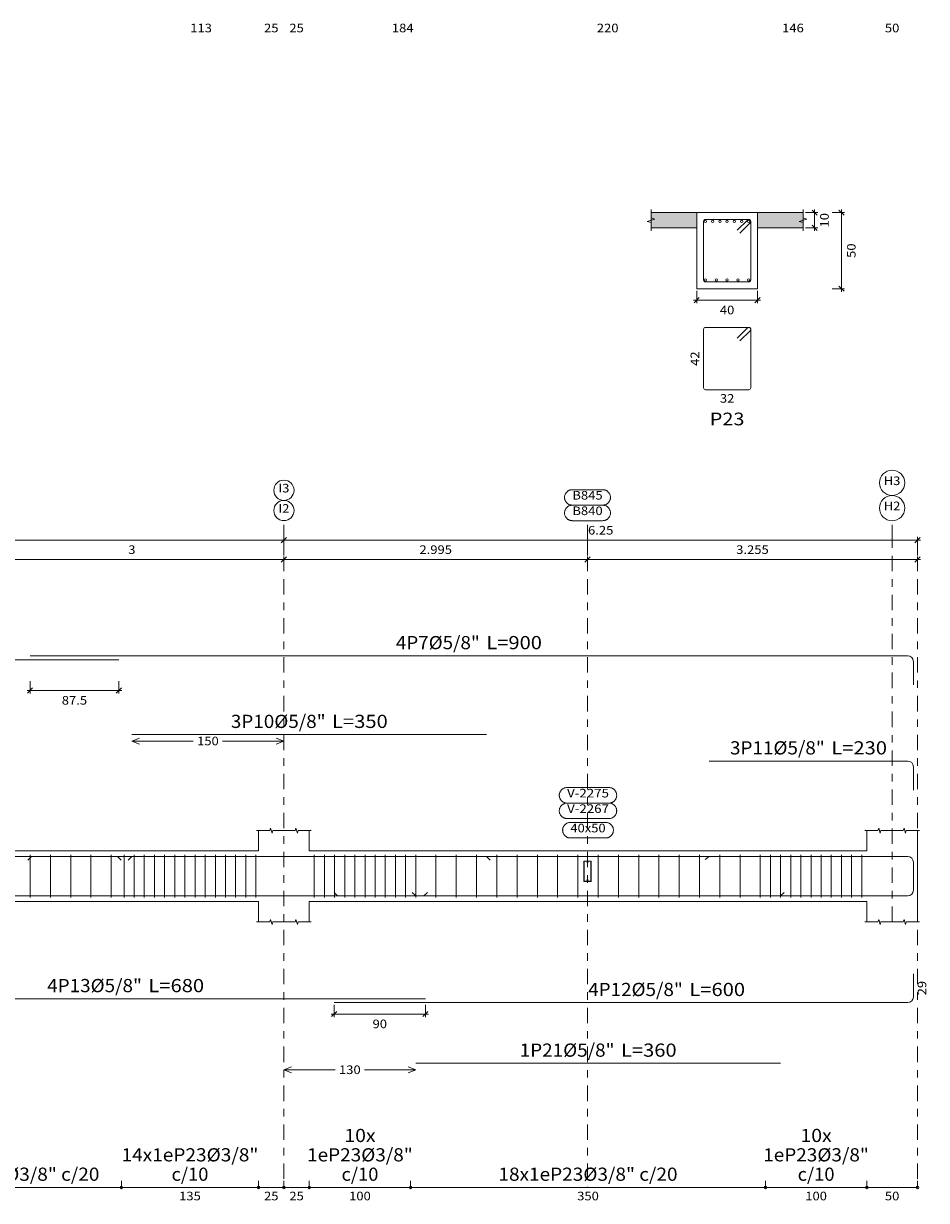
# Model space of a CAD drawing. Units: millimetres. Extents: x 727 to 958, y -749 to 587.
# Drawn here: x 858 to 870, y -533 to -517 of the extents above; entities that cross this region are included whole.
import ezdxf
from ezdxf.enums import TextEntityAlignment as Align

# ---------------------------------------------------------------- set-up
doc = ezdxf.new("R2010")
doc.units = ezdxf.units.MM
doc.linetypes.add('CYPE_RAYAPUNTO', pattern=[0.4125, 0.2025, -0.105, 0, -0.105])
for name, color, linetype, lineweight in [('ALZ_ARM_LONG_ARM_TEXTOS', 3, 'Continuous', 9), ('ALZ_ARM_LONG_TXT_LONG', 3, 'Continuous', 9), ('ALZ_ARM_TRANS_TXT_EST', 3, 'Continuous', 9), ('ALZ_CONT_NUDOS', 122, 'Continuous', 9), ('ALZ_CONT_VIG_HORMIGON', 2, 'Continuous', 9), ('ALZ_COT_COT_ANCLAJES', 3, 'Continuous', 0), ('ALZ_COT_COT_ARM', 3, 'Continuous', 0), ('ALZ_COT_COT_EST', 3, 'Continuous', 0), ('ALZ_COT_COT_LIN_APOYOS', 2, 'CYPE_RAYAPUNTO', 0), ('ALZ_COT_LONGITUD_PROYECTADA', 122, 'Continuous', 0), ('ALZ_COT_TEXTO_COT_ARM', 122, 'Continuous', 0), ('ALZ_COT_TEXTOS_ESTRIBOS', 122, 'Continuous', 0), ('ALZ_COT_TEXTOS_LONGITUD_PROYECTADA', 122, 'Continuous', 0), ('ALZ_REF_COT_LIN_AUX_COTA', 2, 'CYPE_RAYAPUNTO', 9), ('ALZ_REF_REF_NOMBRE', 3, 'Continuous', 9), ('ALZ_REF_REF_REFERENCIA', 3, 'Continuous', 9), ('ALZ_REF_TEXTO_REF_NOMBRE', 3, 'Continuous', 9), ('ALZ_REF_TEXTO_REF_REFERENCIA', 3, 'Continuous', 9), ('ARM_LONGITUDINAL_Ø5_8_', 212, 'Continuous', 9), ('ARM_TRANSVERSAL_Ø3_8_', 103, 'Continuous', 9), ('SEC_CONT_FORJADOS_SECCION', 8, 'Continuous', 9), ('SEC_CONT_VIG_HORMIGON_SECCION', 2, 'Continuous', 9), ('SEC_COTAS_SEC_DIM_VIGA', 122, 'Continuous', 0), ('SEC_COTAS_TEXTOS_DESPIECE_ESTRIBADO', 122, 'Continuous', 0), ('SEC_COTAS_TEXTOS_DIMENSIONES', 122, 'Continuous', 0), ('SEC_REF_TXT_POSICIONES_ARM_ESTRIBOS', 1, 'Continuous', 9)]:
    doc.layers.add(name, color=color, linetype=linetype, lineweight=lineweight)
doc.styles.add('CYPETXT', font='romans__.ttf', dxfattribs={"height": 0.2})

msp = doc.modelspace()

# ---------------------------------------------------------------- hatches: boundary and pattern name
at = {"layer": 'SEC_CONT_FORJADOS_SECCION', "true_color": 0xdad7d3}
for points in [[(866.225, -519.647), (866.825, -519.647), (866.825, -519.847), (866.225, -519.847)], [(868.225, -519.647), (867.625, -519.647), (867.625, -519.847), (868.225, -519.847)]]:
    msp.add_hatch(color=254, dxfattribs=at).paths.add_polyline_path(points)

# ---------------------------------------------------------------- linework, layer by layer
at = {"layer": 'ALZ_CONT_NUDOS'}
for p, q in [((861.062, -528.042), (861.062, -527.775)), ((861.729, -528.042), (861.729, -527.775)), ((869.062, -528.042), (869.062, -527.775)), ((869.729, -528.042), (869.729, -527.775)), ((861.062, -528.708), (861.062, -528.975)), ((861.729, -528.708), (861.729, -528.975)), ((869.062, -528.708), (869.062, -528.975)), ((869.729, -528.708), (869.729, -528.975))]:
    msp.add_line(p, q, dxfattribs=at)
for points in [[(861.035, -527.775), (861.209, -527.775), (861.219, -527.742), (861.239, -527.808), (861.249, -527.775), (861.422, -527.775)], [(861.369, -527.775), (861.542, -527.775), (861.552, -527.742), (861.572, -527.808), (861.582, -527.775), (861.755, -527.775)], [(869.035, -527.775), (869.209, -527.775), (869.219, -527.742), (869.239, -527.808), (869.249, -527.775), (869.422, -527.775)], [(869.369, -527.775), (869.542, -527.775), (869.552, -527.742), (869.572, -527.808), (869.582, -527.775), (869.755, -527.775)], [(869.729, -528.042), (869.729, -528.708)], [(861.035, -528.975), (861.209, -528.975), (861.219, -528.942), (861.239, -529.008), (861.249, -528.975), (861.422, -528.975)], [(861.369, -528.975), (861.542, -528.975), (861.552, -528.942), (861.572, -529.008), (861.582, -528.975), (861.755, -528.975)], [(869.035, -528.975), (869.209, -528.975), (869.219, -528.942), (869.239, -529.008), (869.249, -528.975), (869.422, -528.975)], [(869.369, -528.975), (869.542, -528.975), (869.552, -528.942), (869.572, -529.008), (869.582, -528.975), (869.755, -528.975)]]:
    msp.add_lwpolyline(points, dxfattribs=at)
at = {"layer": 'ALZ_CONT_NUDOS', "lineweight": 0}
for points in [[(865.347, -528.442), (865.346, -528.442), (865.346, -528.441), (865.345, -528.441), (865.345, -528.44), (865.345, -528.439), (865.345, -528.182), (865.345, -528.181), (865.345, -528.18), (865.346, -528.18), (865.346, -528.179), (865.347, -528.179), (865.382, -528.179), (865.383, -528.179), (865.383, -528.18), (865.384, -528.18), (865.384, -528.181), (865.385, -528.182), (865.385, -528.2), (865.389, -528.2), (865.389, -528.182), (865.388, -528.18), (865.387, -528.178), (865.386, -528.176), (865.384, -528.175), (865.382, -528.175), (865.347, -528.175), (865.345, -528.175), (865.343, -528.176), (865.342, -528.178), (865.341, -528.18), (865.341, -528.182), (865.341, -528.439), (865.341, -528.441), (865.342, -528.443), (865.343, -528.445), (865.345, -528.445), (865.347, -528.446), (865.382, -528.446), (865.384, -528.445), (865.386, -528.445), (865.387, -528.443), (865.388, -528.441), (865.389, -528.439), (865.389, -528.42), (865.385, -528.42), (865.385, -528.439), (865.384, -528.44), (865.384, -528.441), (865.383, -528.441), (865.383, -528.442), (865.382, -528.442), (865.347, -528.442)], [(865.395, -528.442), (865.394, -528.442), (865.394, -528.441), (865.393, -528.441), (865.393, -528.44), (865.393, -528.439), (865.393, -528.42), (865.389, -528.42), (865.389, -528.439), (865.389, -528.441), (865.39, -528.443), (865.391, -528.445), (865.393, -528.445), (865.395, -528.446), (865.43, -528.446), (865.432, -528.445), (865.434, -528.445), (865.435, -528.443), (865.436, -528.441), (865.437, -528.439), (865.437, -528.182), (865.436, -528.18), (865.435, -528.178), (865.434, -528.176), (865.432, -528.175), (865.43, -528.175), (865.395, -528.175), (865.393, -528.175), (865.391, -528.176), (865.39, -528.178), (865.389, -528.18), (865.389, -528.182), (865.389, -528.2), (865.393, -528.2), (865.393, -528.182), (865.393, -528.181), (865.393, -528.18), (865.394, -528.18), (865.394, -528.179), (865.395, -528.179), (865.43, -528.179), (865.431, -528.179), (865.431, -528.18), (865.432, -528.18), (865.432, -528.181), (865.433, -528.182), (865.433, -528.439), (865.432, -528.44), (865.432, -528.441), (865.431, -528.441), (865.431, -528.442), (865.43, -528.442), (865.395, -528.442)]]:
    msp.add_lwpolyline(points, close=True, dxfattribs=at)
at = {"layer": 'ALZ_CONT_VIG_HORMIGON'}
for p, q in [((857.395, -528.042), (861.062, -528.042)), ((861.729, -528.042), (865.389, -528.042)), ((865.389, -528.042), (869.062, -528.042)), ((857.395, -528.708), (861.062, -528.708)), ((861.729, -528.708), (865.389, -528.708)), ((865.389, -528.708), (869.062, -528.708))]:
    msp.add_line(p, q, dxfattribs=at)
at = {"layer": 'ALZ_COT_COT_ARM'}
for p, q in [((858.056, -525.81), (858.056, -525.973)), ((859.223, -525.81), (859.223, -525.973)), ((858.016, -525.932), (858.056, -525.932)), ((858.022, -525.966), (858.09, -525.898)), ((858.056, -525.932), (859.223, -525.932)), ((859.189, -525.966), (859.257, -525.898)), ((859.223, -525.932), (859.264, -525.932)), ((859.395, -526.597), (859.495, -526.557)), ((859.395, -526.597), (859.495, -526.637)), ((859.395, -526.597), (860.203, -526.597)), ((860.588, -526.597), (861.395, -526.597)), ((861.395, -526.597), (861.295, -526.557)), ((861.395, -526.597), (861.295, -526.637)), ((862.016, -530.188), (862.056, -530.188)), ((862.022, -530.222), (862.09, -530.154)), ((862.056, -530.066), (862.056, -530.229)), ((862.056, -530.188), (863.256, -530.188)), ((863.222, -530.222), (863.29, -530.154)), ((863.256, -530.066), (863.256, -530.229)), ((863.256, -530.188), (863.297, -530.188)), ((861.395, -530.921), (861.495, -530.881)), ((861.395, -530.921), (861.495, -530.961)), ((861.395, -530.921), (862.069, -530.921)), ((862.455, -530.921), (863.129, -530.921)), ((863.129, -530.921), (863.029, -530.881)), ((863.129, -530.921), (863.029, -530.961))]:
    msp.add_line(p, q, dxfattribs=at)
at = {"layer": 'ALZ_COT_COT_EST'}
for p, q in [((859.257, -532.468), (859.257, -532.383)), ((861.062, -532.468), (861.062, -532.383)), ((861.395, -532.468), (861.395, -532.383)), ((861.729, -532.468), (861.729, -532.383)), ((863.062, -532.468), (863.062, -532.383)), ((867.729, -532.468), (867.729, -532.383)), ((869.062, -532.468), (869.062, -532.383))]:
    msp.add_line(p, q, dxfattribs=at)
for points in [[(856.323, -532.468), (859.257, -532.468), (859.257, -532.383)], [(859.257, -532.468), (861.062, -532.468), (861.062, -532.383)], [(861.062, -532.468), (861.395, -532.468), (861.395, -532.383)], [(861.395, -532.468), (861.729, -532.468), (861.729, -532.383)], [(861.729, -532.468), (863.062, -532.468), (863.062, -532.383)], [(863.062, -532.468), (867.729, -532.468), (867.729, -532.383)], [(867.729, -532.468), (869.062, -532.468), (869.062, -532.383)], [(869.062, -532.468), (869.729, -532.468), (869.729, -532.383)]]:
    msp.add_lwpolyline(points, dxfattribs=at)
for centre in [(859.257, -532.468), (859.257, -532.468), (861.062, -532.468), (861.062, -532.468), (861.395, -532.468), (861.395, -532.468), (861.729, -532.468), (861.729, -532.468), (863.062, -532.468), (863.062, -532.468), (867.729, -532.468), (867.729, -532.468), (869.062, -532.468), (869.062, -532.468), (869.729, -532.468)]:
    msp.add_circle(centre, 0.017, dxfattribs=at)
at = {"layer": 'ALZ_COT_COT_LIN_APOYOS'}
for p, q in [((861.395, -523.954), (861.395, -532.468)), ((861.395, -523.954), (861.395, -532.468)), ((865.389, -523.954), (865.389, -532.468)), ((869.729, -523.954), (869.729, -532.468)), ((869.729, -523.954), (869.729, -532.468))]:
    msp.add_line(p, q, dxfattribs=at)
at = {"layer": 'ALZ_COT_LONGITUD_PROYECTADA'}
for p, q in [((861.395, -523.954), (853.395, -523.954)), ((861.395, -523.954), (861.355, -523.954)), ((861.429, -523.92), (861.361, -523.988)), ((861.429, -523.92), (861.361, -523.988)), ((861.395, -524.076), (861.395, -523.913)), ((861.395, -524.076), (861.395, -523.913)), ((861.436, -523.954), (861.395, -523.954)), ((869.729, -523.954), (861.395, -523.954)), ((869.763, -523.92), (869.695, -523.988)), ((869.729, -524.076), (869.729, -523.913)), ((869.769, -523.954), (869.729, -523.954)), ((861.395, -524.209), (857.395, -524.209)), ((861.395, -524.209), (861.355, -524.209)), ((861.429, -524.175), (861.361, -524.243)), ((861.429, -524.175), (861.361, -524.243)), ((861.395, -524.331), (861.395, -524.168)), ((861.395, -524.331), (861.395, -524.168)), ((861.436, -524.209), (861.395, -524.209)), ((865.389, -524.209), (861.395, -524.209)), ((865.389, -524.209), (865.348, -524.209)), ((865.423, -524.175), (865.355, -524.243)), ((865.423, -524.175), (865.355, -524.243)), ((865.389, -524.331), (865.389, -524.168)), ((865.389, -524.331), (865.389, -524.168)), ((865.429, -524.209), (865.389, -524.209)), ((869.729, -524.209), (865.389, -524.209)), ((869.763, -524.175), (869.695, -524.243)), ((869.729, -524.331), (869.729, -524.168)), ((869.769, -524.209), (869.729, -524.209))]:
    msp.add_line(p, q, dxfattribs=at)
at = {"layer": 'ALZ_REF_COT_LIN_AUX_COTA'}
for p, q in [((861.395, -523.954), (861.395, -523.699)), ((865.389, -523.954), (865.389, -523.699)), ((869.395, -523.954), (869.395, -523.699)), ((869.395, -528.975), (869.395, -523.954))]:
    msp.add_line(p, q, dxfattribs=at)
at = {"layer": 'ALZ_REF_REF_NOMBRE'}
for points in [[(865.671, -527.209), (865.678, -527.209), (865.684, -527.21), (865.691, -527.211), (865.698, -527.212), (865.704, -527.214), (865.711, -527.217), (865.717, -527.22), (865.723, -527.223), (865.728, -527.227), (865.734, -527.231), (865.739, -527.235), (865.744, -527.24), (865.749, -527.245), (865.753, -527.25), (865.757, -527.256), (865.76, -527.262), (865.763, -527.268), (865.766, -527.274), (865.768, -527.281), (865.77, -527.287), (865.771, -527.294), (865.772, -527.301), (865.773, -527.307), (865.773, -527.314), (865.772, -527.321), (865.771, -527.328), (865.77, -527.334), (865.768, -527.341), (865.766, -527.347), (865.763, -527.354), (865.76, -527.36), (865.757, -527.366), (865.753, -527.371), (865.749, -527.377), (865.744, -527.382), (865.739, -527.386), (865.734, -527.391), (865.728, -527.395), (865.723, -527.399), (865.717, -527.402), (865.711, -527.405), (865.704, -527.407), (865.698, -527.409), (865.691, -527.411), (865.684, -527.412), (865.678, -527.413), (865.671, -527.413), (865.12, -527.413), (865.113, -527.413), (865.106, -527.412), (865.1, -527.411), (865.093, -527.409), (865.086, -527.407), (865.08, -527.405), (865.074, -527.402), (865.068, -527.399), (865.062, -527.395), (865.057, -527.391), (865.051, -527.386), (865.047, -527.382), (865.042, -527.377), (865.038, -527.371), (865.034, -527.366), (865.03, -527.36), (865.027, -527.354), (865.025, -527.347), (865.022, -527.341), (865.021, -527.334), (865.019, -527.328), (865.018, -527.321), (865.018, -527.314), (865.018, -527.307), (865.018, -527.301), (865.019, -527.294), (865.021, -527.287), (865.022, -527.281), (865.025, -527.274), (865.027, -527.268), (865.03, -527.262), (865.034, -527.256), (865.038, -527.25), (865.042, -527.245), (865.047, -527.24), (865.051, -527.235), (865.057, -527.231), (865.062, -527.227), (865.068, -527.223), (865.074, -527.22), (865.08, -527.217), (865.086, -527.214), (865.093, -527.212), (865.1, -527.211), (865.106, -527.21), (865.113, -527.209), (865.12, -527.209), (865.671, -527.209)], [(865.671, -527.413), (865.678, -527.413), (865.684, -527.414), (865.691, -527.415), (865.698, -527.416), (865.704, -527.418), (865.711, -527.421), (865.717, -527.424), (865.723, -527.427), (865.728, -527.431), (865.734, -527.435), (865.739, -527.439), (865.744, -527.444), (865.749, -527.449), (865.753, -527.454), (865.757, -527.46), (865.76, -527.466), (865.763, -527.472), (865.766, -527.478), (865.768, -527.485), (865.77, -527.491), (865.771, -527.498), (865.772, -527.505), (865.773, -527.511), (865.773, -527.518), (865.772, -527.525), (865.771, -527.532), (865.77, -527.538), (865.768, -527.545), (865.766, -527.551), (865.763, -527.558), (865.76, -527.564), (865.757, -527.57), (865.753, -527.575), (865.749, -527.581), (865.744, -527.586), (865.739, -527.59), (865.734, -527.595), (865.728, -527.599), (865.723, -527.603), (865.717, -527.606), (865.711, -527.609), (865.704, -527.611), (865.698, -527.613), (865.691, -527.615), (865.684, -527.616), (865.678, -527.617), (865.671, -527.617), (865.12, -527.617), (865.113, -527.617), (865.106, -527.616), (865.1, -527.615), (865.093, -527.613), (865.086, -527.611), (865.08, -527.609), (865.074, -527.606), (865.068, -527.603), (865.062, -527.599), (865.057, -527.595), (865.051, -527.59), (865.047, -527.586), (865.042, -527.581), (865.038, -527.575), (865.034, -527.57), (865.03, -527.564), (865.027, -527.558), (865.025, -527.551), (865.022, -527.545), (865.021, -527.538), (865.019, -527.532), (865.018, -527.525), (865.018, -527.518), (865.018, -527.511), (865.018, -527.505), (865.019, -527.498), (865.021, -527.491), (865.022, -527.485), (865.025, -527.478), (865.027, -527.472), (865.03, -527.466), (865.034, -527.46), (865.038, -527.454), (865.042, -527.449), (865.047, -527.444), (865.051, -527.439), (865.057, -527.435), (865.062, -527.431), (865.068, -527.427), (865.074, -527.424), (865.08, -527.421), (865.086, -527.418), (865.093, -527.416), (865.1, -527.415), (865.106, -527.414), (865.113, -527.413), (865.12, -527.413), (865.671, -527.413)], [(865.627, -527.668), (865.634, -527.668), (865.641, -527.669), (865.648, -527.67), (865.654, -527.671), (865.661, -527.673), (865.667, -527.676), (865.673, -527.679), (865.679, -527.682), (865.685, -527.686), (865.691, -527.69), (865.696, -527.694), (865.701, -527.699), (865.705, -527.704), (865.709, -527.709), (865.713, -527.715), (865.717, -527.721), (865.72, -527.727), (865.723, -527.733), (865.725, -527.74), (865.727, -527.746), (865.728, -527.753), (865.729, -527.76), (865.729, -527.766), (865.729, -527.773), (865.729, -527.78), (865.728, -527.787), (865.727, -527.793), (865.725, -527.8), (865.723, -527.806), (865.72, -527.813), (865.717, -527.819), (865.713, -527.825), (865.709, -527.83), (865.705, -527.836), (865.701, -527.841), (865.696, -527.845), (865.691, -527.85), (865.685, -527.854), (865.679, -527.858), (865.673, -527.861), (865.667, -527.864), (865.661, -527.866), (865.654, -527.868), (865.648, -527.87), (865.641, -527.871), (865.634, -527.872), (865.627, -527.872), (865.163, -527.872), (865.156, -527.872), (865.15, -527.871), (865.143, -527.87), (865.136, -527.868), (865.13, -527.866), (865.123, -527.864), (865.117, -527.861), (865.111, -527.858), (865.106, -527.854), (865.1, -527.85), (865.095, -527.845), (865.09, -527.841), (865.085, -527.836), (865.081, -527.83), (865.077, -527.825), (865.074, -527.819), (865.071, -527.813), (865.068, -527.806), (865.066, -527.8), (865.064, -527.793), (865.063, -527.787), (865.062, -527.78), (865.061, -527.773), (865.061, -527.766), (865.062, -527.76), (865.063, -527.753), (865.064, -527.746), (865.066, -527.74), (865.068, -527.733), (865.071, -527.727), (865.074, -527.721), (865.077, -527.715), (865.081, -527.709), (865.085, -527.704), (865.09, -527.699), (865.095, -527.694), (865.1, -527.69), (865.106, -527.686), (865.111, -527.682), (865.117, -527.679), (865.123, -527.676), (865.13, -527.673), (865.136, -527.671), (865.143, -527.67), (865.15, -527.669), (865.156, -527.668), (865.163, -527.668), (865.627, -527.668)]]:
    msp.add_lwpolyline(points, close=True, dxfattribs=at)
at = {"layer": 'ALZ_REF_REF_REFERENCIA'}
for points in [[(865.588, -523.291), (865.595, -523.291), (865.602, -523.291), (865.609, -523.293), (865.615, -523.294), (865.622, -523.296), (865.628, -523.299), (865.634, -523.301), (865.64, -523.305), (865.646, -523.308), (865.652, -523.312), (865.657, -523.317), (865.662, -523.322), (865.666, -523.327), (865.67, -523.332), (865.674, -523.338), (865.678, -523.344), (865.681, -523.35), (865.683, -523.356), (865.686, -523.362), (865.688, -523.369), (865.689, -523.376), (865.69, -523.382), (865.69, -523.389), (865.69, -523.396), (865.69, -523.403), (865.689, -523.409), (865.688, -523.416), (865.686, -523.423), (865.683, -523.429), (865.681, -523.435), (865.678, -523.442), (865.674, -523.447), (865.67, -523.453), (865.666, -523.458), (865.662, -523.463), (865.657, -523.468), (865.652, -523.473), (865.646, -523.477), (865.64, -523.48), (865.634, -523.484), (865.628, -523.486), (865.622, -523.489), (865.615, -523.491), (865.609, -523.492), (865.602, -523.494), (865.595, -523.494), (865.588, -523.495), (865.189, -523.495), (865.182, -523.494), (865.175, -523.494), (865.168, -523.492), (865.162, -523.491), (865.155, -523.489), (865.149, -523.486), (865.143, -523.484), (865.137, -523.48), (865.131, -523.477), (865.126, -523.473), (865.12, -523.468), (865.115, -523.463), (865.111, -523.458), (865.107, -523.453), (865.103, -523.447), (865.099, -523.442), (865.096, -523.435), (865.094, -523.429), (865.091, -523.423), (865.09, -523.416), (865.088, -523.409), (865.087, -523.403), (865.087, -523.396), (865.087, -523.389), (865.087, -523.382), (865.088, -523.376), (865.09, -523.369), (865.091, -523.362), (865.094, -523.356), (865.096, -523.35), (865.099, -523.344), (865.103, -523.338), (865.107, -523.332), (865.111, -523.327), (865.115, -523.322), (865.12, -523.317), (865.126, -523.312), (865.131, -523.308), (865.137, -523.305), (865.143, -523.301), (865.149, -523.299), (865.155, -523.296), (865.162, -523.294), (865.168, -523.293), (865.175, -523.291), (865.182, -523.291), (865.189, -523.291), (865.588, -523.291)], [(865.588, -523.495), (865.595, -523.495), (865.602, -523.495), (865.609, -523.497), (865.615, -523.498), (865.622, -523.5), (865.628, -523.503), (865.634, -523.505), (865.64, -523.509), (865.646, -523.512), (865.652, -523.516), (865.657, -523.521), (865.662, -523.526), (865.666, -523.531), (865.67, -523.536), (865.674, -523.542), (865.678, -523.548), (865.681, -523.554), (865.683, -523.56), (865.686, -523.566), (865.688, -523.573), (865.689, -523.58), (865.69, -523.586), (865.69, -523.593), (865.69, -523.6), (865.69, -523.607), (865.689, -523.613), (865.688, -523.62), (865.686, -523.627), (865.683, -523.633), (865.681, -523.639), (865.678, -523.646), (865.674, -523.651), (865.67, -523.657), (865.666, -523.662), (865.662, -523.667), (865.657, -523.672), (865.652, -523.677), (865.646, -523.681), (865.64, -523.684), (865.634, -523.688), (865.628, -523.69), (865.622, -523.693), (865.615, -523.695), (865.609, -523.696), (865.602, -523.698), (865.595, -523.698), (865.588, -523.699), (865.189, -523.699), (865.182, -523.698), (865.175, -523.698), (865.168, -523.696), (865.162, -523.695), (865.155, -523.693), (865.149, -523.69), (865.143, -523.688), (865.137, -523.684), (865.131, -523.681), (865.126, -523.677), (865.12, -523.672), (865.115, -523.667), (865.111, -523.662), (865.107, -523.657), (865.103, -523.651), (865.099, -523.646), (865.096, -523.639), (865.094, -523.633), (865.091, -523.627), (865.09, -523.62), (865.088, -523.613), (865.087, -523.607), (865.087, -523.6), (865.087, -523.593), (865.087, -523.586), (865.088, -523.58), (865.09, -523.573), (865.091, -523.566), (865.094, -523.56), (865.096, -523.554), (865.099, -523.548), (865.103, -523.542), (865.107, -523.536), (865.111, -523.531), (865.115, -523.526), (865.12, -523.521), (865.126, -523.516), (865.131, -523.512), (865.137, -523.509), (865.143, -523.505), (865.149, -523.503), (865.155, -523.5), (865.162, -523.498), (865.168, -523.497), (865.175, -523.495), (865.182, -523.495), (865.189, -523.495), (865.588, -523.495)]]:
    msp.add_lwpolyline(points, close=True, dxfattribs=at)
for centre, radius in [((869.395, -523.201), 0.166), ((861.395, -523.299), 0.133), ((869.395, -523.533), 0.166), ((861.395, -523.565), 0.133)]:
    msp.add_circle(centre, radius, dxfattribs=at)
at = {"layer": 'ARM_LONGITUDINAL_Ø5_8_'}
for p, q in [((858.075, -528.116), (858.028, -528.164)), ((859.208, -528.116), (859.255, -528.164)), ((859.395, -528.116), (859.348, -528.164)), ((864.062, -528.116), (864.109, -528.164)), ((866.99, -528.116), (866.936, -528.157)), ((862.101, -528.634), (862.054, -528.587)), ((863.129, -528.634), (863.082, -528.587)), ((863.235, -528.634), (863.282, -528.587)), ((867.929, -528.634), (867.976, -528.587))]:
    msp.add_line(p, q, dxfattribs=at)
for points in [[(848.756, -525.527), (859.223, -525.527)], [(858.056, -525.476), (869.601, -525.476), (869.63, -525.481), (869.654, -525.497), (869.67, -525.521), (869.675, -525.55), (869.675, -525.857)], [(859.395, -526.512), (864.062, -526.512)], [(869.675, -527.241), (869.675, -526.934), (869.67, -526.905), (869.654, -526.881), (869.63, -526.865), (869.601, -526.86), (866.99, -526.86)], [(810.367, -528.497), (810.367, -528.191), (810.373, -528.162), (810.389, -528.138), (810.413, -528.122), (810.441, -528.116), (869.601, -528.116), (869.63, -528.122), (869.654, -528.138), (869.67, -528.162), (869.675, -528.191), (869.675, -528.497)], [(859.395, -528.116), (864.062, -528.116)], [(869.675, -528.497), (869.675, -528.191), (869.67, -528.162), (869.654, -528.138), (869.63, -528.122), (869.601, -528.116), (866.99, -528.116)], [(869.675, -528.253), (869.675, -528.56), (869.67, -528.588), (869.654, -528.612), (869.63, -528.628), (869.601, -528.634), (812.929, -528.634)], [(863.129, -528.634), (867.929, -528.634)], [(869.675, -529.657), (869.675, -529.964), (869.67, -529.992), (869.654, -530.016), (869.63, -530.032), (869.601, -530.038), (862.056, -530.038)], [(863.256, -529.987), (854.189, -529.987)], [(863.129, -530.836), (867.929, -530.836)]]:
    msp.add_lwpolyline(points, dxfattribs=at)
for centre in [(866.94, -519.762), (867.035, -519.762), (867.13, -519.762), (867.225, -519.762), (867.32, -519.762), (867.415, -519.762), (867.51, -519.762), (866.94, -520.532), (867.083, -520.532), (867.225, -520.532), (867.368, -520.532), (867.51, -520.532)]:
    msp.add_circle(centre, 0.0159, dxfattribs=at)
at = {"layer": 'ARM_TRANSVERSAL_Ø3_8_'}
for p, q in [((858.057, -528.095), (858.057, -528.655)), ((858.323, -528.095), (858.323, -528.655)), ((858.59, -528.095), (858.59, -528.655)), ((858.857, -528.095), (858.857, -528.655)), ((859.123, -528.095), (859.123, -528.655)), ((859.293, -528.095), (859.293, -528.655)), ((859.426, -528.095), (859.426, -528.655)), ((859.559, -528.095), (859.559, -528.655)), ((859.693, -528.095), (859.693, -528.655)), ((859.826, -528.095), (859.826, -528.655)), ((859.959, -528.095), (859.959, -528.655)), ((860.093, -528.095), (860.093, -528.655)), ((860.226, -528.095), (860.226, -528.655)), ((860.359, -528.095), (860.359, -528.655)), ((860.493, -528.095), (860.493, -528.655)), ((860.626, -528.095), (860.626, -528.655)), ((860.759, -528.095), (860.759, -528.655)), ((860.893, -528.095), (860.893, -528.655)), ((861.026, -528.095), (861.026, -528.655)), ((861.795, -528.095), (861.795, -528.655)), ((861.929, -528.095), (861.929, -528.655)), ((862.062, -528.095), (862.062, -528.655)), ((862.195, -528.095), (862.195, -528.655)), ((862.329, -528.095), (862.329, -528.655)), ((862.462, -528.095), (862.462, -528.655)), ((862.595, -528.095), (862.595, -528.655)), ((862.729, -528.095), (862.729, -528.655)), ((862.862, -528.095), (862.862, -528.655)), ((862.995, -528.095), (862.995, -528.655)), ((863.129, -528.095), (863.129, -528.655)), ((863.395, -528.095), (863.395, -528.655)), ((863.662, -528.095), (863.662, -528.655)), ((863.929, -528.095), (863.929, -528.655)), ((864.195, -528.095), (864.195, -528.655)), ((864.462, -528.095), (864.462, -528.655)), ((864.729, -528.095), (864.729, -528.655)), ((864.995, -528.095), (864.995, -528.655)), ((865.262, -528.095), (865.262, -528.655)), ((865.529, -528.095), (865.529, -528.655)), ((865.795, -528.095), (865.795, -528.655)), ((866.062, -528.095), (866.062, -528.655)), ((866.329, -528.095), (866.329, -528.655)), ((866.595, -528.095), (866.595, -528.655)), ((866.862, -528.095), (866.862, -528.655)), ((867.129, -528.095), (867.129, -528.655)), ((867.395, -528.095), (867.395, -528.655)), ((867.662, -528.095), (867.662, -528.655)), ((867.795, -528.095), (867.795, -528.655)), ((867.929, -528.095), (867.929, -528.655)), ((868.062, -528.095), (868.062, -528.655)), ((868.195, -528.095), (868.195, -528.655)), ((868.329, -528.095), (868.329, -528.655)), ((868.462, -528.095), (868.462, -528.655)), ((868.595, -528.095), (868.595, -528.655)), ((868.729, -528.095), (868.729, -528.655)), ((868.862, -528.095), (868.862, -528.655)), ((868.995, -528.095), (868.995, -528.655))]:
    msp.add_line(p, q, dxfattribs=at)
for points in [[(867.394, -519.915), (867.528, -519.78), (867.531, -519.776), (867.534, -519.772), (867.535, -519.767), (867.536, -519.762), (867.535, -519.757), (867.534, -519.752), (867.531, -519.748), (867.528, -519.744), (867.524, -519.741), (867.52, -519.738), (867.515, -519.737), (867.51, -519.737), (866.94, -519.737), (866.93, -519.738), (866.922, -519.744), (866.917, -519.752), (866.915, -519.762), (866.915, -520.532), (866.917, -520.542), (866.922, -520.55), (866.93, -520.556), (866.94, -520.557), (867.51, -520.557), (867.52, -520.556), (867.528, -520.55), (867.534, -520.542), (867.536, -520.532), (867.536, -519.762), (867.535, -519.757), (867.534, -519.752), (867.531, -519.748), (867.528, -519.744), (867.524, -519.741), (867.52, -519.738), (867.515, -519.737), (867.51, -519.737), (867.505, -519.737), (867.501, -519.738), (867.496, -519.741), (867.492, -519.744), (867.358, -519.879)], [(867.394, -521.334), (867.528, -521.2), (867.531, -521.196), (867.534, -521.192), (867.535, -521.187), (867.536, -521.182), (867.535, -521.177), (867.534, -521.172), (867.531, -521.168), (867.528, -521.164), (867.524, -521.161), (867.52, -521.158), (867.515, -521.157), (867.51, -521.156), (866.94, -521.156), (866.93, -521.158), (866.922, -521.164), (866.917, -521.172), (866.915, -521.182), (866.915, -521.952), (866.917, -521.962), (866.922, -521.97), (866.93, -521.975), (866.94, -521.977), (867.51, -521.977), (867.52, -521.975), (867.528, -521.97), (867.534, -521.962), (867.536, -521.952), (867.536, -521.182), (867.535, -521.177), (867.534, -521.172), (867.531, -521.168), (867.528, -521.164), (867.524, -521.161), (867.52, -521.158), (867.515, -521.157), (867.51, -521.156), (867.505, -521.157), (867.501, -521.158), (867.496, -521.161), (867.492, -521.164), (867.358, -521.299)]]:
    msp.add_lwpolyline(points, dxfattribs=at)
at = {"layer": 'SEC_CONT_FORJADOS_SECCION'}
for points in [[(866.225, -519.607), (866.225, -519.717), (866.275, -519.732), (866.175, -519.762), (866.225, -519.777), (866.225, -519.887)], [(866.225, -519.647), (866.825, -519.647), (866.825, -519.847), (866.225, -519.847)], [(868.225, -519.647), (867.625, -519.647), (867.625, -519.847), (868.225, -519.847)], [(868.225, -519.607), (868.225, -519.717), (868.275, -519.732), (868.175, -519.762), (868.225, -519.777), (868.225, -519.887)]]:
    msp.add_lwpolyline(points, dxfattribs=at)
at = {"layer": 'SEC_CONT_FORJADOS_SECCION', "color": 254, "true_color": 0xdad7d3}
for points in [[(866.225, -519.647), (866.825, -519.647), (866.825, -519.847), (866.225, -519.847)], [(868.225, -519.647), (867.625, -519.647), (867.625, -519.847), (868.225, -519.847)]]:
    msp.add_lwpolyline(points, close=True, dxfattribs=at)
at = {"layer": 'SEC_CONT_VIG_HORMIGON_SECCION'}
msp.add_lwpolyline([(867.625, -519.647), (866.825, -519.647), (866.825, -520.647), (867.625, -520.647), (867.625, -519.647)], close=True, dxfattribs=at)
at = {"layer": 'SEC_COTAS_SEC_DIM_VIGA'}
for p, q in [((868.254, -519.647), (868.417, -519.647)), ((868.41, -519.681), (868.342, -519.613)), ((868.376, -519.647), (868.376, -519.606)), ((868.376, -519.847), (868.376, -519.647)), ((868.607, -519.647), (868.77, -519.647)), ((868.764, -519.681), (868.696, -519.613)), ((868.73, -519.647), (868.73, -519.606)), ((868.73, -520.647), (868.73, -519.647)), ((868.41, -519.881), (868.342, -519.813)), ((868.254, -519.847), (868.417, -519.847)), ((868.376, -519.888), (868.376, -519.847)), ((866.825, -520.675), (866.825, -520.839)), ((867.625, -520.675), (867.625, -520.839)), ((868.607, -520.647), (868.77, -520.647)), ((868.764, -520.681), (868.696, -520.613)), ((868.73, -520.688), (868.73, -520.647)), ((866.784, -520.798), (866.825, -520.798)), ((866.791, -520.832), (866.859, -520.764)), ((866.825, -520.798), (867.625, -520.798)), ((867.591, -520.832), (867.659, -520.764)), ((867.625, -520.798), (867.666, -520.798))]:
    msp.add_line(p, q, dxfattribs=at)

# ---------------------------------------------------------------- texts
at = {"layer": 'ALZ_ARM_LONG_ARM_TEXTOS', "style": 'CYPETXT'}
for s, height, width, p, p2 in [('4P7%%c5/8"', 0.1733, 0.847268, (862.868, -525.389), (863.972, -525.389)), ('3P10%%c5/8"', 0.17333, 0.848182, (860.697, -526.425), (861.944, -526.425)), ('3P11%%c5/8"', 0.17333, 0.848182, (867.263, -526.773), (868.51, -526.773)), ('4P13%%c5/8"', 0.17333, 0.848182, (858.281, -529.9), (859.528, -529.9)), ('4P12%%c5/8"', 0.17333, 0.848182, (865.397, -529.951), (866.643, -529.951)), ('1P21%%c5/8"', 0.17333, 0.848182, (864.497, -530.749), (865.744, -530.749))]:
    msp.add_text(s, height=height, dxfattribs=dict(at, width=width)).set_placement(p, p2, align=Align.FIT)
at = {"layer": 'ALZ_ARM_LONG_TXT_LONG', "style": 'CYPETXT', "width": 0.770217}
for s, p, p2 in [(' L=900', (863.999, -525.389), (864.789, -525.389)), (' L=350', (861.97, -526.425), (862.761, -526.425)), (' L=230', (868.537, -526.773), (869.328, -526.773)), (' L=680', (859.554, -529.9), (860.345, -529.9)), (' L=600', (866.67, -529.951), (867.461, -529.951)), (' L=360', (865.77, -530.749), (866.561, -530.749))]:
    msp.add_text(s, height=0.1733, dxfattribs=at).set_placement(p, p2, align=Align.FIT)
at = {"layer": 'ALZ_ARM_TRANS_TXT_EST', "style": 'CYPETXT'}
for s, height, width, p, p2 in [('10x', 0.1733, 0.861808, (862.19, -531.871), (862.601, -531.871)), ('10x', 0.1733, 0.861808, (868.19, -531.871), (868.601, -531.871)), ('14x1eP23%%c3/8"', 0.17333, 0.858432, (859.259, -532.126), (861.06, -532.126)), ('1eP23%%c3/8"', 0.17333, 0.857439, (861.7, -532.126), (863.09, -532.126)), ('1eP23%%c3/8"', 0.17333, 0.857439, (867.7, -532.126), (869.09, -532.126)), ('11x1eP23%%c3/8" c/20', 0.17333, 0.80135, (856.612, -532.381), (858.968, -532.381)), ('c/10', 0.1733, 0.725368, (859.917, -532.381), (860.402, -532.381)), ('c/10', 0.1733, 0.725368, (862.153, -532.381), (862.638, -532.381)), ('18x1eP23%%c3/8" c/20', 0.17333, 0.80135, (864.217, -532.381), (866.573, -532.381)), ('c/10', 0.1733, 0.725368, (868.153, -532.381), (868.638, -532.381))]:
    msp.add_text(s, height=height, dxfattribs=dict(at, width=width)).set_placement(p, p2, align=Align.FIT)
at = {"layer": 'ALZ_COT_COT_ANCLAJES', "style": 'CYPETXT', "width": 0.872087}
msp.add_text('29', height=0.1133, rotation=90, dxfattribs=at).set_placement((869.845, -529.942), (869.845, -529.752), align=Align.FIT)
at = {"layer": 'ALZ_COT_COT_ARM', "style": 'CYPETXT', "width": 0.872087}
for s, p, p2 in [('150', (860.253, -526.653), (860.538, -526.653)), ('130', (862.119, -530.977), (862.405, -530.977))]:
    msp.add_text(s, height=0.1133, dxfattribs=at).set_placement(p, p2, align=Align.FIT)
at = {"layer": 'ALZ_COT_TEXTO_COT_ARM', "style": 'CYPETXT'}
for s, width, p, p2 in [('87.5', 0.869207, (858.473, -526.118), (858.806, -526.118)), ('90', 0.872087, (862.561, -530.374), (862.751, -530.374))]:
    msp.add_text(s, height=0.1133, dxfattribs=dict(at, width=width)).set_placement(p, p2, align=Align.FIT)
at = {"layer": 'ALZ_COT_TEXTOS_ESTRIBOS', "style": 'CYPETXT', "width": 0.872087}
for s, p, p2 in [('113', (860.163, -517.275), (860.448, -517.275)), ('25', (861.133, -517.275), (861.324, -517.275)), ('25', (861.467, -517.275), (861.657, -517.275)), ('184', (862.815, -517.275), (863.101, -517.275)), ('220', (865.511, -517.275), (865.797, -517.275)), ('146', (867.948, -517.275), (868.234, -517.275)), ('50', (869.3, -517.275), (869.491, -517.275)), ('135', (860.017, -532.638), (860.302, -532.638)), ('25', (861.133, -532.638), (861.324, -532.638)), ('25', (861.467, -532.638), (861.657, -532.638)), ('100', (862.253, -532.638), (862.538, -532.638)), ('350', (865.253, -532.638), (865.538, -532.638)), ('100', (868.253, -532.638), (868.538, -532.638)), ('50', (869.3, -532.638), (869.491, -532.638))]:
    msp.add_text(s, height=0.1133, dxfattribs=at).set_placement(p, p2, align=Align.FIT)
at = {"layer": 'ALZ_COT_TEXTOS_LONGITUD_PROYECTADA', "style": 'CYPETXT'}
for s, height, width, p, p2 in [('6.25', 0.1133, 0.869207, (865.395, -523.881), (865.729, -523.881)), ('3', 0.113, 0.872087, (859.348, -524.136), (859.443, -524.136)), ('2.995', 0.1133, 0.869846, (863.178, -524.136), (863.606, -524.136)), ('3.255', 0.1133, 0.869846, (867.344, -524.136), (867.773, -524.136))]:
    msp.add_text(s, height=height, dxfattribs=dict(at, width=width)).set_placement(p, p2, align=Align.FIT)
at = {"layer": 'ALZ_REF_TEXTO_REF_NOMBRE', "style": 'CYPETXT'}
for s, width, p, p2 in [('V-2275', 0.81437, (865.12, -527.339), (865.671, -527.339)), ('V-2267', 0.81437, (865.12, -527.543), (865.671, -527.543)), ('40x50', 0.875979, (865.163, -527.798), (865.627, -527.798))]:
    msp.add_text(s, height=0.1133, dxfattribs=dict(at, width=width)).set_placement(p, p2, align=Align.FIT)
at = {"layer": 'ALZ_REF_TEXTO_REF_REFERENCIA', "style": 'CYPETXT'}
for s, width, p, p2 in [('I3', 0.925541, (861.324, -523.327), (861.467, -523.327)), ('H3', 0.92858, (869.287, -523.23), (869.504, -523.23)), ('B845', 0.862132, (865.189, -523.421), (865.588, -523.421)), ('I2', 0.925541, (861.324, -523.594), (861.467, -523.594)), ('B840', 0.862132, (865.189, -523.625), (865.588, -523.625)), ('H2', 0.92858, (869.287, -523.561), (869.504, -523.561))]:
    msp.add_text(s, height=0.1133, dxfattribs=dict(at, width=width)).set_placement(p, p2, align=Align.FIT)
at = {"layer": 'SEC_COTAS_TEXTOS_DESPIECE_ESTRIBADO', "style": 'CYPETXT', "width": 0.872087}
msp.add_text('42', height=0.1133, rotation=90, dxfattribs=at).set_placement((866.858, -521.662), (866.858, -521.472), align=Align.FIT)
msp.add_text('32', height=0.1133, dxfattribs=at).set_placement((867.13, -522.147), (867.32, -522.147), align=Align.FIT)
at = {"layer": 'SEC_COTAS_TEXTOS_DIMENSIONES', "style": 'CYPETXT', "width": 0.872087}
for s, p, p2 in [('10', (868.562, -519.842), (868.562, -519.652)), ('50', (868.915, -520.242), (868.915, -520.052))]:
    msp.add_text(s, height=0.1133, rotation=90, dxfattribs=at).set_placement(p, p2, align=Align.FIT)
msp.add_text('40', height=0.1133, dxfattribs=at).set_placement((867.13, -520.984), (867.32, -520.984), align=Align.FIT)
at = {"layer": 'SEC_REF_TXT_POSICIONES_ARM_ESTRIBOS', "style": 'CYPETXT', "width": 0.932506}
msp.add_text('P23', height=0.1667, dxfattribs=at).set_placement((866.997, -522.444), (867.453, -522.444), align=Align.FIT)

doc.saveas('drawing.dxf')
